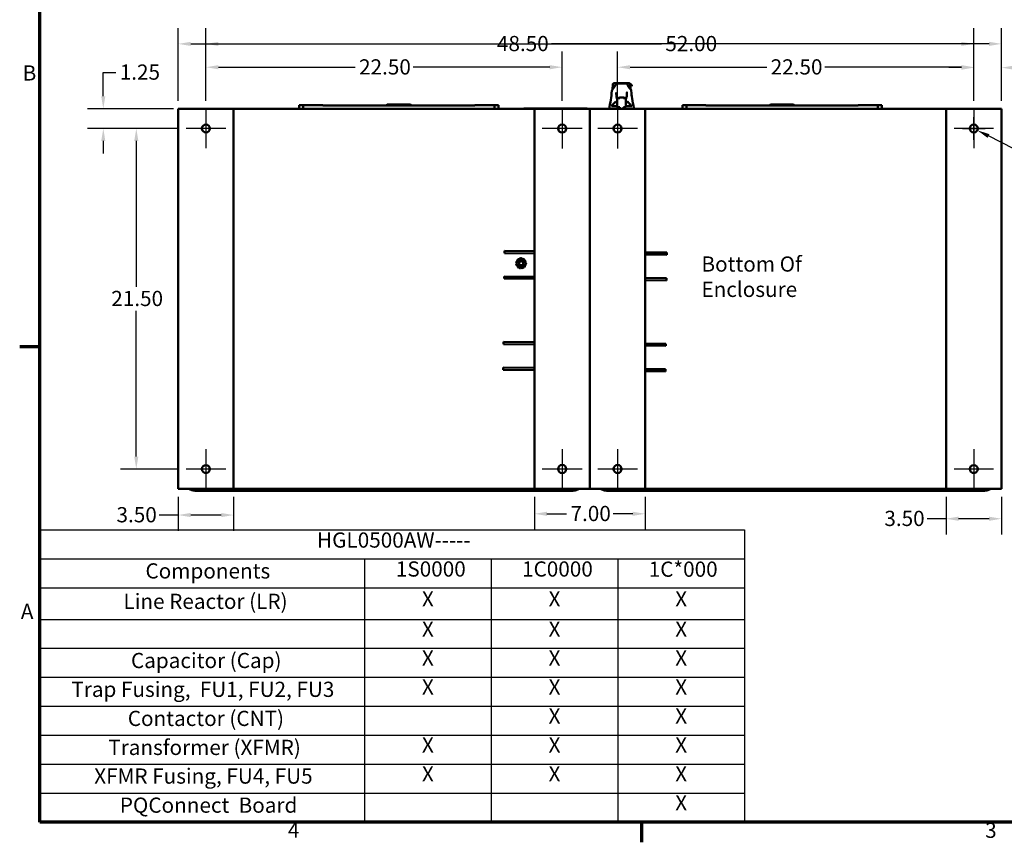
# Model space of a CAD drawing. Units: inches. Extents: x 4 to 172, y 2 to 134.
# Drawn here: x 5 to 67, y 3 to 55 of the extents above; entities that cross this region are included whole.
import ezdxf

# ---------------------------------------------------------------- set-up
doc = ezdxf.new("R2010")
doc.units = ezdxf.units.IN
doc.header["$LTSCALE"] = 8
doc.header["$MEASUREMENT"] = 0
for name, color, linetype, lineweight in [('Border (ANSI)', 7, 'Continuous', 70), ('Center Mark (ANSI)', 7, 'Continuous', 25), ('Dimension (ANSI)', 7, 'Continuous', 25), ('Symbol (ANSI)', 7, 'Continuous', 25), ('Visible (ANSI)', 7, 'Continuous', 50)]:
    doc.layers.add(name, color=color, linetype=linetype, lineweight=lineweight)
doc.styles.add('Note Text (ANSI)', font='tahoma.ttf')
doc.dimstyles.new('Default (ANSI)', dxfattribs={"dimscale": 8, "dimtxt": 0.12, "dimasz": 0.098425, "dimexe": 0.125, "dimexo": 0.0625, "dimgap": 0.031496, "dimtad": 0, "dimtih": 1, "dimtoh": 1, "dimrnd": 1e-08, "dimzin": 4, "dimdsep": 46, "dimtxsty": 'Note Text (ANSI)', "dimcen": 0.09, "dimdle": 0.393701, "dimclrd": 256, "dimclre": 256, "dimclrt": 256, "dimadec": 0, "dimazin": 1, "dimtfac": 1, "dimtofl": 0, "dimtmove": 0, "dimatfit": 3, "dimfxl": 1, "dimtolj": 1, "dimtzin": 4, "dimlwd": -1, "dimlwe": -1, "dimarcsym": 0})

# ---------------------------------------------------------------- blocks, each defined once
blk = doc.blocks.new('Borders Default Border')
at = {"layer": 'Border (ANSI)'}
for p, q in [((0.75, 4.25), (0.59, 4.25)), ((5.5, 0.5), (5.5, 0.34))]:
    blk.add_line(p, q, dxfattribs=at)
at = {"layer": 'Border (ANSI)', "flags": 128}
blk.add_lwpolyline([(0.75, 0.5), (0.75, 16.5), (21.25, 16.5), (21.25, 0.5), (0.75, 0.5)], dxfattribs=at)
at = {"layer": 'Border (ANSI)', "char_height": 0.12, "attachment_point": 7, "style": 'Note Text (ANSI)'}
for s, insert in [('B', (0.6134, 6.315)), ('A', (0.599, 2.065)), ('4', (2.7081, 0.34)), ('3', (8.2127, 0.3375))]:
    blk.add_mtext(s, dxfattribs=dict(at, insert=insert))
blk = doc.blocks.new('Table2')
at = {"layer": 'Symbol (ANSI)'}
for p, q in [((0.75, 2.8051), (6.3131, 2.8051)), ((0.75, 2.8051), (0.75, 2.5765)), ((6.3131, 2.8051), (6.3131, 2.5765)), ((0.75, 2.5765), (6.3131, 2.5765)), ((0.75, 2.5765), (0.75, 2.348)), ((3.3131, 2.5765), (3.3131, 2.348)), ((4.3131, 2.5765), (4.3131, 2.348)), ((5.3131, 2.5765), (5.3131, 2.348)), ((6.3131, 2.5765), (6.3131, 2.348)), ((0.75, 2.348), (6.3131, 2.348)), ((0.75, 2.348), (0.75, 0.5)), ((3.3131, 2.348), (3.3131, 0.5)), ((4.3131, 2.348), (4.3131, 0.5)), ((5.3131, 2.348), (5.3131, 0.5)), ((6.3131, 2.348), (6.3131, 0.5)), ((0.75, 2.0996), (6.3131, 2.0996)), ((0.75, 1.8711), (6.3131, 1.8711)), ((0.75, 1.6425), (6.3131, 1.6425)), ((0.75, 1.414), (6.3131, 1.414)), ((0.75, 1.1855), (6.3131, 1.1855)), ((0.75, 0.957), (6.3131, 0.957)), ((0.75, 0.7285), (6.3131, 0.7285)), ((0.75, 0.5), (6.3131, 0.5))]:
    blk.add_line(p, q, dxfattribs=at)
at = {"layer": 'Symbol (ANSI)', "char_height": 0.12, "attachment_point": 7, "style": 'Note Text (ANSI)'}
for s, insert in [('HGL0500AW-----', (2.9379, 2.6283)), ('1C*000', (5.5563, 2.3983)), ('Components', (1.583, 2.3846)), ('1S0000', (3.5599, 2.3998)), ('1C0000', (4.5563, 2.3998)), ('Line Reactor (LR)', (1.4091, 2.1445)), ('X', (3.7658, 2.1638)), ('X', (4.7658, 2.1638)), ('X', (5.7658, 2.1638)), ('X', (3.7658, 1.9253)), ('X', (4.7658, 1.9253)), ('X', (5.7658, 1.9253)), ('Capacitor (Cap)', (1.4685, 1.6775)), ('X', (3.7658, 1.6968)), ('X', (4.7658, 1.6968)), ('X', (5.7658, 1.6968)), ('Trap Fusing,  FU1, FU2, FU3', (0.9979, 1.45)), ('X', (3.7658, 1.4683)), ('X', (4.7658, 1.4683)), ('X', (5.7658, 1.4683)), ('Contactor (CNT)', (1.4435, 1.2205)), ('X', (4.7658, 1.2398)), ('X', (5.7658, 1.2398)), ('X', (3.7658, 1.0113)), ('X', (4.7658, 1.0113)), ('X', (5.7658, 1.0113)), ('Transformer (XFMR)', (1.2894, 0.9916)), ('X', (3.7658, 0.7828)), ('X', (4.7658, 0.7828)), ('X', (5.7658, 0.7828)), ('XFMR Fusing, FU4, FU5', (1.1785, 0.7654)), ('PQConnect  Board', (1.3806, 0.5358)), ('X', (5.7658, 0.5543))]:
    blk.add_mtext(s, dxfattribs=dict(at, insert=insert))
blk = doc.blocks.new('*D11')
at = {"layer": 'Defpoints', "color": 0, "transparency": 16777216}
for p in [(38.984, 51.663), (16.484, 49.041), (38.984, 49.046)]:
    blk.add_point(p, dxfattribs=at)
at = {"layer": 'Dimension (ANSI)', "transparency": 16777216}
for p, q in [((16.484, 49.541), (16.484, 52.663)), ((38.984, 49.546), (38.984, 52.663)), ((17.272, 51.663), (25.903, 51.663)), ((38.197, 51.663), (29.566, 51.663))]:
    blk.add_line(p, q, dxfattribs=at)
for points in [[(17.272, 51.794), (17.272, 51.531), (16.484, 51.663)], [(38.197, 51.794), (38.197, 51.531), (38.984, 51.663)]]:
    blk.add_solid(points, dxfattribs=at)
at = {"layer": 'Dimension (ANSI)', "transparency": 16777216, "insert": (26.155, 52.163), "char_height": 0.96, "attachment_point": 1, "style": 'Note Text (ANSI)'}
blk.add_mtext('\\A1;22.50', dxfattribs=at)
blk = doc.blocks.new('*D12')
at = {"layer": 'Defpoints', "color": 0, "transparency": 16777216}
for p in [(64.984, 51.663), (42.484, 49.046), (64.984, 49.041)]:
    blk.add_point(p, dxfattribs=at)
at = {"layer": 'Dimension (ANSI)', "transparency": 16777216}
for p, q in [((42.484, 49.546), (42.484, 52.663)), ((64.984, 49.541), (64.984, 52.663)), ((43.272, 51.663), (51.903, 51.663)), ((64.197, 51.663), (55.566, 51.663))]:
    blk.add_line(p, q, dxfattribs=at)
for points in [[(43.272, 51.794), (43.272, 51.531), (42.484, 51.663)], [(64.197, 51.794), (64.197, 51.531), (64.984, 51.663)]]:
    blk.add_solid(points, dxfattribs=at)
at = {"layer": 'Dimension (ANSI)', "transparency": 16777216, "insert": (52.155, 52.163), "char_height": 0.96, "attachment_point": 1, "style": 'Note Text (ANSI)'}
blk.add_mtext('\\A1;22.50', dxfattribs=at)
blk = doc.blocks.new('*D13')
at = {"layer": 'Defpoints', "color": 0, "transparency": 16777216}
for p in [(64.984, 53.136), (16.484, 49.041), (64.984, 49.041)]:
    blk.add_point(p, dxfattribs=at)
at = {"layer": 'Dimension (ANSI)', "transparency": 16777216}
for p, q in [((16.484, 49.541), (16.484, 54.136)), ((64.984, 49.541), (64.984, 54.136)), ((17.272, 53.136), (34.612, 53.136)), ((64.197, 53.136), (38.32, 53.136))]:
    blk.add_line(p, q, dxfattribs=at)
for points in [[(17.272, 53.267), (17.272, 53.005), (16.484, 53.136)], [(64.197, 53.267), (64.197, 53.005), (64.984, 53.136)]]:
    blk.add_solid(points, dxfattribs=at)
at = {"layer": 'Dimension (ANSI)', "transparency": 16777216, "insert": (34.864, 53.638), "char_height": 0.96, "attachment_point": 1, "style": 'Note Text (ANSI)'}
blk.add_mtext('\\A1;48.50', dxfattribs=at)
blk = doc.blocks.new('*D14')
at = {"layer": 'Defpoints', "color": 0, "transparency": 16777216}
for p in [(12.085, 47.791), (15.234, 47.791), (15.234, 26.291)]:
    blk.add_point(p, dxfattribs=at)
at = {"layer": 'Dimension (ANSI)', "transparency": 16777216}
for p, q in [((14.734, 47.791), (11.085, 47.791)), ((12.085, 47.004), (12.085, 37.793)), ((12.085, 27.079), (12.085, 36.289)), ((14.734, 26.291), (11.085, 26.291))]:
    blk.add_line(p, q, dxfattribs=at)
for points in [[(11.954, 47.004), (12.216, 47.004), (12.085, 47.791)], [(11.954, 27.079), (12.216, 27.079), (12.085, 26.291)]]:
    blk.add_solid(points, dxfattribs=at)
at = {"layer": 'Dimension (ANSI)', "transparency": 16777216, "insert": (10.505, 37.541), "char_height": 0.96, "attachment_point": 1, "style": 'Note Text (ANSI)'}
blk.add_mtext('\\A1;21.50', dxfattribs=at)
blk = doc.blocks.new('*D15')
at = {"layer": 'Defpoints', "color": 0, "transparency": 16777216}
for p in [(14.942, 49.041), (10, 47.791), (15.234, 47.791)]:
    blk.add_point(p, dxfattribs=at)
at = {"layer": 'Dimension (ANSI)', "transparency": 16777216}
for p, q in [((10, 49.829), (10, 51.335)), ((10, 51.335), (10.787, 51.335)), ((14.442, 49.041), (9, 49.041)), ((14.734, 47.791), (9, 47.791)), ((10, 47.004), (10, 46.216))]:
    blk.add_line(p, q, dxfattribs=at)
for points in [[(9.869, 49.829), (10.131, 49.829), (10, 49.041)], [(9.869, 47.004), (10.131, 47.004), (10, 47.791)]]:
    blk.add_solid(points, dxfattribs=at)
at = {"layer": 'Dimension (ANSI)', "transparency": 16777216, "insert": (11.039, 51.835), "char_height": 0.96, "attachment_point": 1, "style": 'Note Text (ANSI)'}
blk.add_mtext('\\A1;1.25', dxfattribs=at)
blk = doc.blocks.new('*D16')
at = {"layer": 'Defpoints', "color": 0, "transparency": 16777216}
for p in [(66.734, 53.136), (14.734, 49.041), (66.734, 49.041)]:
    blk.add_point(p, dxfattribs=at)
at = {"layer": 'Dimension (ANSI)', "transparency": 16777216}
for p, q in [((14.734, 49.541), (14.734, 54.136)), ((66.734, 49.541), (66.734, 54.136)), ((15.522, 53.136), (45.25, 53.136)), ((65.947, 53.136), (48.903, 53.136))]:
    blk.add_line(p, q, dxfattribs=at)
for points in [[(15.522, 53.267), (15.522, 53.005), (14.734, 53.136)], [(65.947, 53.267), (65.947, 53.005), (66.734, 53.136)]]:
    blk.add_solid(points, dxfattribs=at)
at = {"layer": 'Dimension (ANSI)', "transparency": 16777216, "insert": (45.502, 53.636), "char_height": 0.96, "attachment_point": 1, "style": 'Note Text (ANSI)'}
blk.add_mtext('\\A1;52.00', dxfattribs=at)
blk = doc.blocks.new('*D17')
at = {"layer": 'Defpoints', "color": 0, "transparency": 16777216}
for p in [(14.734, 25.041), (18.234, 25.041), (18.234, 23.385)]:
    blk.add_point(p, dxfattribs=at)
at = {"layer": 'Dimension (ANSI)', "transparency": 16777216}
for p, q in [((14.734, 24.541), (14.734, 22.385)), ((18.234, 24.541), (18.234, 22.385)), ((14.734, 23.385), (13.533, 23.385)), ((17.447, 23.385), (15.522, 23.385))]:
    blk.add_line(p, q, dxfattribs=at)
for points in [[(15.522, 23.516), (15.522, 23.254), (14.734, 23.385)], [(17.447, 23.516), (17.447, 23.254), (18.234, 23.385)]]:
    blk.add_solid(points, dxfattribs=at)
at = {"layer": 'Dimension (ANSI)', "transparency": 16777216, "insert": (10.835, 23.885), "char_height": 0.96, "attachment_point": 1, "style": 'Note Text (ANSI)'}
blk.add_mtext('\\A1;3.50', dxfattribs=at)
blk = doc.blocks.new('*D18')
at = {"layer": 'Defpoints', "color": 0, "transparency": 16777216}
for p in [(37.234, 25.041), (44.234, 25.041), (44.234, 23.463)]:
    blk.add_point(p, dxfattribs=at)
at = {"layer": 'Dimension (ANSI)', "transparency": 16777216}
for p, q in [((37.234, 24.541), (37.234, 22.463)), ((44.234, 24.541), (44.234, 22.463)), ((38.022, 23.463), (39.26, 23.463)), ((43.447, 23.463), (42.209, 23.463))]:
    blk.add_line(p, q, dxfattribs=at)
for points in [[(38.022, 23.594), (38.022, 23.332), (37.234, 23.463)], [(43.447, 23.594), (43.447, 23.332), (44.234, 23.463)]]:
    blk.add_solid(points, dxfattribs=at)
at = {"layer": 'Dimension (ANSI)', "transparency": 16777216, "insert": (39.512, 23.962), "char_height": 0.96, "attachment_point": 1, "style": 'Note Text (ANSI)'}
blk.add_mtext('\\A1;7.00', dxfattribs=at)
blk = doc.blocks.new('*D19')
at = {"layer": 'Defpoints', "color": 0, "transparency": 16777216}
for p in [(63.234, 25.041), (66.734, 25.041), (66.734, 23.152)]:
    blk.add_point(p, dxfattribs=at)
at = {"layer": 'Dimension (ANSI)', "transparency": 16777216}
for p, q in [((63.234, 24.541), (63.234, 22.152)), ((66.734, 24.541), (66.734, 22.152)), ((63.234, 23.152), (62.033, 23.152)), ((65.947, 23.152), (64.022, 23.152))]:
    blk.add_line(p, q, dxfattribs=at)
for points in [[(64.022, 23.283), (64.022, 23.021), (63.234, 23.152)], [(65.947, 23.283), (65.947, 23.021), (66.734, 23.152)]]:
    blk.add_solid(points, dxfattribs=at)
at = {"layer": 'Dimension (ANSI)', "transparency": 16777216, "insert": (59.335, 23.652), "char_height": 0.96, "attachment_point": 1, "style": 'Note Text (ANSI)'}
blk.add_mtext('\\A1;3.50', dxfattribs=at)
blk = doc.blocks.new('*D21')
at = {"layer": 'Defpoints', "color": 0, "transparency": 16777216}
for p in [(64.984, 51.635), (64.984, 49.041), (66.734, 49.041)]:
    blk.add_point(p, dxfattribs=at)
at = {"layer": 'Dimension (ANSI)', "transparency": 16777216}
for p, q in [((64.984, 49.541), (64.984, 52.635)), ((66.734, 49.541), (66.734, 52.635)), ((64.197, 51.635), (63.41, 51.635)), ((67.522, 51.635), (68.773, 51.635))]:
    blk.add_line(p, q, dxfattribs=at)
for points in [[(64.197, 51.766), (64.197, 51.504), (64.984, 51.635)], [(67.522, 51.766), (67.522, 51.504), (66.734, 51.635)]]:
    blk.add_solid(points, dxfattribs=at)
at = {"layer": 'Dimension (ANSI)', "transparency": 16777216, "insert": (69.025, 52.127), "char_height": 0.96, "attachment_point": 1, "style": 'Note Text (ANSI)'}
blk.add_mtext('\\A1;1.75', dxfattribs=at)
blk = doc.blocks.new('*D22')
at = {"layer": 'Defpoints', "color": 0, "transparency": 16777216}
for p in [(64.761, 47.904), (65.207, 47.678)]:
    blk.add_point(p, dxfattribs=at)
at = {"layer": 'Dimension (ANSI)', "transparency": 16777216}
for p, q in [((64.984, 47.071), (64.984, 48.511)), ((64.264, 47.791), (65.704, 47.791)), ((70.498, 44.99), (65.909, 47.321)), ((71.285, 44.99), (70.498, 44.99))]:
    blk.add_line(p, q, dxfattribs=at)
blk.add_solid([(65.969, 47.438), (65.85, 47.204), (65.207, 47.678)], dxfattribs=at)
at = {"layer": 'Dimension (ANSI)', "transparency": 16777216, "insert": (71.537, 45.575), "char_height": 0.96, "attachment_point": 1, "style": 'Note Text (ANSI)'}
blk.add_mtext('\\A1; \\fTahoma|b0|i0;0.50 Dia Mounting Holes \\P\\fTahoma|b0|i0;8 Places. \\P\\fTahoma|b0|i0;\\P\\fTahoma|b0|i0;\\P', dxfattribs=at)

msp = doc.modelspace()

# ---------------------------------------------------------------- linework, layer by layer
at = {"layer": 'Center Mark (ANSI)', "linetype": 'Continuous'}
for p, q in [((16.484, 49.041), (16.484, 46.541)), ((38.984, 49.046), (38.984, 46.536)), ((42.484, 49.046), (42.484, 46.536)), ((64.984, 49.041), (64.984, 46.541)), ((17.734, 47.791), (15.234, 47.791)), ((40.239, 47.791), (37.729, 47.791)), ((43.739, 47.791), (41.229, 47.791)), ((66.234, 47.791), (63.734, 47.791)), ((16.484, 27.541), (16.484, 25.041)), ((38.984, 27.546), (38.984, 25.036)), ((42.484, 27.546), (42.484, 25.036)), ((64.984, 27.541), (64.984, 25.041)), ((17.734, 26.291), (15.234, 26.291)), ((40.239, 26.291), (37.729, 26.291)), ((43.739, 26.291), (41.229, 26.291)), ((66.234, 26.291), (63.734, 26.291))]:
    msp.add_line(p, q, dxfattribs=at)
at = {"layer": 'Visible (ANSI)'}
for p, q in [((42.184, 50.582), (42.184, 50.605)), ((42.278, 50.65), (42.294, 50.65)), ((42.324, 50.65), (42.294, 50.65)), ((42.324, 50.65), (42.367, 50.65)), ((42.335, 50.576), (42.335, 50.576)), ((42.385, 50.65), (42.367, 50.65)), ((42.385, 50.65), (42.423, 50.65)), ((42.448, 50.65), (42.423, 50.65)), ((42.437, 50.63), (42.437, 50.63)), ((43.033, 50.63), (42.437, 50.63)), ((42.448, 50.65), (42.492, 50.65)), ((42.508, 50.65), (42.492, 50.65)), ((42.508, 50.65), (42.69, 50.65)), ((42.712, 50.65), (42.69, 50.65)), ((42.712, 50.65), (42.743, 50.65)), ((42.765, 50.65), (42.743, 50.65)), ((42.765, 50.65), (42.976, 50.65)), ((42.986, 50.65), (42.976, 50.65)), ((42.986, 50.65), (43.039, 50.65)), ((43.033, 50.63), (43.033, 50.63)), ((43.057, 50.65), (43.039, 50.65)), ((43.057, 50.65), (43.154, 50.65)), ((43.188, 50.65), (43.154, 50.65)), ((43.154, 50.65), (43.188, 50.65)), ((43.188, 50.65), (43.195, 50.65)), ((43.208, 50.65), (43.208, 50.65)), ((43.27, 50.576), (43.27, 50.576)), ((42.219, 50.311), (42.219, 50.311)), ((42.412, 49.792), (42.417, 49.792)), ((42.418, 49.815), (42.418, 49.815)), ((42.441, 50.14), (42.441, 50.14)), ((43.03, 50.14), (43.03, 50.14)), ((43.059, 49.792), (43.053, 49.792)), ((43.059, 49.792), (43.053, 49.792)), ((43.251, 50.311), (43.251, 50.311)), ((22.37, 49.041), (22.37, 49.26)), ((22.37, 49.26), (22.626, 49.26)), ((22.626, 49.26), (23.861, 49.26)), ((22.626, 49.26), (22.626, 49.041)), ((23.861, 49.26), (23.861, 49.252)), ((23.861, 49.252), (33.477, 49.252)), ((27.896, 49.252), (27.941, 49.3)), ((27.941, 49.3), (29.398, 49.3)), ((29.443, 49.252), (29.398, 49.3)), ((33.477, 49.26), (34.713, 49.26)), ((33.477, 49.26), (33.477, 49.252)), ((34.713, 49.041), (34.713, 49.26)), ((34.713, 49.26), (34.969, 49.26)), ((34.969, 49.26), (34.969, 49.041)), ((42.46, 49.619), (42.46, 49.672)), ((42.46, 49.619), (42.46, 49.186)), ((42.46, 49.177), (42.46, 49.186)), ((42.491, 49.713), (42.491, 49.713)), ((42.495, 49.713), (42.491, 49.713)), ((42.491, 49.713), (42.495, 49.713)), ((42.495, 49.713), (42.496, 49.713)), ((42.495, 49.713), (42.495, 49.713)), ((42.495, 49.713), (42.496, 49.713)), ((42.496, 49.713), (42.506, 49.713)), ((42.617, 49.712), (42.499, 49.712)), ((42.617, 49.137), (42.499, 49.137)), ((42.592, 49.137), (42.592, 49.041)), ((42.598, 49.741), (42.597, 49.712)), ((42.598, 49.712), (42.598, 49.74)), ((42.603, 49.137), (42.604, 49.041)), ((42.858, 49.742), (42.613, 49.742)), ((42.617, 49.702), (42.617, 49.742)), ((42.617, 49.041), (42.617, 49.141)), ((42.853, 49.702), (42.853, 49.742)), ((42.971, 49.712), (42.853, 49.712)), ((42.853, 49.041), (42.853, 49.141)), ((42.971, 49.137), (42.853, 49.137)), ((42.868, 49.137), (42.866, 49.041)), ((42.874, 49.712), (42.873, 49.741)), ((42.873, 49.74), (42.873, 49.712)), ((42.878, 49.041), (42.878, 49.137)), ((42.964, 49.713), (42.975, 49.713)), ((42.964, 49.713), (42.964, 49.713)), ((42.975, 49.713), (42.976, 49.713)), ((42.975, 49.713), (42.976, 49.713)), ((42.98, 49.713), (42.976, 49.713)), ((42.976, 49.713), (42.976, 49.713)), ((42.98, 49.713), (42.976, 49.713)), ((43.011, 49.672), (43.011, 49.619)), ((43.011, 49.518), (43.011, 49.619)), ((43.011, 49.186), (43.011, 49.518)), ((43.011, 49.177), (43.011, 49.468)), ((43.011, 49.177), (43.011, 49.177)), ((46.578, 49.041), (46.578, 49.26)), ((46.578, 49.26), (46.834, 49.26)), ((46.834, 49.26), (48.069, 49.26)), ((46.834, 49.26), (46.834, 49.041)), ((48.069, 49.26), (48.069, 49.252)), ((48.069, 49.252), (57.685, 49.252)), ((52.104, 49.252), (52.149, 49.3)), ((52.149, 49.3), (53.606, 49.3)), ((53.651, 49.252), (53.606, 49.3)), ((57.685, 49.26), (58.921, 49.26)), ((57.685, 49.26), (57.685, 49.252)), ((58.921, 49.041), (58.921, 49.26)), ((58.921, 49.26), (59.177, 49.26)), ((59.177, 49.26), (59.177, 49.041)), ((14.942, 49.041), (14.734, 49.041)), ((14.734, 49.041), (14.734, 25.041)), ((14.942, 49.041), (18.234, 49.041)), ((37.234, 49.041), (18.234, 49.041)), ((18.234, 49.041), (18.234, 25.041)), ((36.559, 49.056), (36.559, 49.041)), ((36.559, 49.056), (40.559, 49.056)), ((37.234, 25.041), (37.234, 49.041)), ((40.526, 49.041), (37.234, 49.041)), ((40.526, 49.041), (40.734, 49.041)), ((40.559, 49.056), (40.559, 49.041)), ((40.734, 49.041), (40.942, 49.041)), ((40.734, 49.041), (40.734, 25.041)), ((44.234, 49.041), (40.942, 49.041)), ((63.234, 49.041), (44.234, 49.041)), ((44.234, 49.041), (44.234, 25.041)), ((63.234, 49.041), (66.526, 49.041)), ((63.234, 25.041), (63.234, 49.041)), ((66.734, 49.041), (66.526, 49.041)), ((66.734, 25.041), (66.734, 49.041)), ((35.342, 39.928), (35.344, 40.062)), ((37.234, 39.908), (35.342, 39.928)), ((35.342, 39.928), (35.342, 39.928)), ((35.344, 40.062), (37.234, 40.042)), ((44.234, 39.969), (45.588, 39.954)), ((45.587, 39.82), (44.234, 39.835)), ((45.588, 39.954), (45.587, 39.82)), ((45.587, 39.82), (45.587, 39.82)), ((45.588, 39.954), (45.588, 39.954)), ((36.074, 39.259), (36.212, 39.548)), ((36.255, 38.995), (36.074, 39.259)), ((36.212, 39.548), (36.531, 39.573)), ((36.531, 39.573), (36.713, 39.309)), ((36.713, 39.309), (36.575, 39.02)), ((36.575, 39.02), (36.255, 38.995)), ((35.325, 38.312), (35.327, 38.446)), ((35.325, 38.312), (35.325, 38.312)), ((37.234, 38.292), (35.325, 38.312)), ((35.327, 38.446), (37.234, 38.426)), ((44.234, 38.353), (45.571, 38.339)), ((45.57, 38.205), (44.234, 38.219)), ((45.571, 38.339), (45.57, 38.205)), ((45.57, 38.205), (45.57, 38.205)), ((45.571, 38.339), (45.571, 38.339)), ((35.282, 34.178), (35.284, 34.312)), ((35.284, 34.312), (37.234, 34.292)), ((44.234, 34.218), (45.528, 34.205)), ((37.234, 34.158), (35.282, 34.178)), ((35.282, 34.178), (35.282, 34.178)), ((45.527, 34.071), (44.234, 34.084)), ((45.528, 34.205), (45.527, 34.071)), ((45.527, 34.071), (45.527, 34.071)), ((45.528, 34.205), (45.528, 34.205)), ((35.265, 32.562), (35.267, 32.696)), ((35.265, 32.562), (35.265, 32.562)), ((37.234, 32.542), (35.265, 32.562)), ((35.267, 32.696), (37.234, 32.676)), ((44.234, 32.602), (45.511, 32.589)), ((45.51, 32.455), (44.234, 32.468)), ((45.511, 32.589), (45.51, 32.455)), ((45.51, 32.455), (45.51, 32.455)), ((45.511, 32.589), (45.511, 32.589)), ((14.734, 25.041), (14.942, 25.041)), ((18.234, 25.041), (14.942, 25.041)), ((15.381, 25.041), (15.6, 24.961)), ((39.595, 24.913), (15.874, 24.913)), ((18.234, 25.041), (37.234, 25.041)), ((37.234, 25.041), (40.526, 25.041)), ((39.869, 24.961), (40.088, 25.041)), ((40.734, 25.041), (40.526, 25.041)), ((40.942, 25.041), (40.734, 25.041)), ((40.942, 25.041), (44.234, 25.041)), ((41.381, 25.041), (41.6, 24.961)), ((65.595, 24.913), (41.874, 24.913)), ((44.234, 25.041), (63.234, 25.041)), ((66.526, 25.041), (63.234, 25.041)), ((65.869, 24.961), (66.088, 25.041)), ((66.526, 25.041), (66.734, 25.041))]:
    msp.add_line(p, q, dxfattribs=at)
for centre, radius in [((16.484, 47.791), 0.25), ((38.984, 47.791), 0.255), ((42.484, 47.791), 0.255), ((64.984, 47.791), 0.25), ((36.393, 39.284), 0.188), ((36.393, 39.284), 0.128), ((16.484, 26.291), 0.25), ((38.984, 26.291), 0.255), ((42.484, 26.291), 0.255), ((64.984, 26.291), 0.25)]:
    msp.add_circle(centre, radius, dxfattribs=at)
for centre, radius, start, end in [((42.499, 49.672), 0.0394, 90, 180.00006), ((42.499, 49.177), 0.0394, 179.99959, 270), ((42.971, 49.672), 0.0394, 359.99985, 90), ((42.971, 49.177), 0.0394, 270, 0.00036), ((36.071, 39.306), 0.0302, 268.70679, 294.52921), ((36.393, 39.284), 0.323, 181.38256, 181.92947), ((36.073, 39.243), 0.0302, 75.56195, 94.60524), ((36.393, 39.284), 0.323, 170.13256, 170.67947), ((36.071, 39.306), 0.0302, 14.48932, 83.35524), ((36.081, 39.369), 0.0302, 257.45679, 72.10524), ((36.073, 39.243), 0.0302, 279.95679, 323.54817), ((36.393, 39.284), 0.323, 192.63256, 193.17947), ((36.087, 39.181), 0.0302, 291.20679, 105.85524), ((36.393, 39.284), 0.323, 158.88256, 159.42947), ((36.104, 39.428), 0.0302, 246.20679, 60.85524), ((36.393, 39.284), 0.323, 147.63256, 148.17947), ((36.138, 39.481), 0.0302, 234.95679, 49.60524), ((36.393, 39.284), 0.323, 136.38256, 136.92947), ((36.181, 39.528), 0.0302, 223.70679, 283.28822), ((36.393, 39.284), 0.323, 125.13256, 125.67947), ((36.181, 39.528), 0.0302, 25.7303, 38.35524), ((36.233, 39.564), 0.0302, 212.45679, 221.25025), ((36.393, 39.284), 0.323, 113.88256, 114.42947), ((36.233, 39.564), 0.0302, 335.30276, 27.10524), ((36.29, 39.59), 0.0302, 201.20679, 15.85524), ((36.393, 39.284), 0.323, 102.63256, 103.17947), ((36.352, 39.604), 0.0302, 189.95679, 4.60524), ((36.393, 39.284), 0.323, 91.38256, 91.92947), ((36.416, 39.606), 0.0302, 178.70679, 353.35524), ((36.393, 39.284), 0.323, 80.13256, 80.67947), ((36.478, 39.596), 0.0302, 167.45679, 246.682), ((36.478, 39.596), 0.0302, 302.33652, 342.10524), ((36.393, 39.284), 0.323, 68.88256, 69.42947), ((36.537, 39.573), 0.0302, 156.20679, 183.66822), ((36.537, 39.573), 0.0302, 294.82749, 330.85524), ((36.591, 39.539), 0.0302, 144.95679, 319.60524), ((36.393, 39.284), 0.323, 57.63256, 58.17947), ((36.637, 39.496), 0.0302, 133.70679, 308.35524), ((36.393, 39.284), 0.323, 46.38256, 46.92947), ((36.674, 39.444), 0.0302, 122.45679, 297.10524), ((36.393, 39.284), 0.323, 35.13256, 35.67947), ((36.7, 39.386), 0.0302, 111.20679, 285.85524), ((36.705, 39.199), 0.0302, 77.45679, 252.10524), ((36.716, 39.261), 0.0302, 194.48932, 263.35524), ((36.393, 39.284), 0.323, 23.88256, 24.42947), ((36.714, 39.325), 0.0302, 99.95679, 143.54817), ((36.716, 39.261), 0.0302, 88.70679, 114.52921), ((36.714, 39.325), 0.0302, 255.56195, 274.60524), ((36.393, 39.284), 0.323, 12.63256, 13.17947), ((36.393, 39.284), 0.323, 350.13256, 350.67947), ((36.393, 39.284), 0.323, 1.38256, 1.92947), ((36.393, 39.284), 0.323, 203.88256, 204.42947), ((36.113, 39.123), 0.0302, 302.45679, 117.10524), ((36.393, 39.284), 0.323, 215.13256, 215.67947), ((36.149, 39.072), 0.0302, 313.70679, 128.35524), ((36.393, 39.284), 0.323, 226.38256, 226.92947), ((36.195, 39.028), 0.0302, 324.95679, 139.60524), ((36.393, 39.284), 0.323, 237.63256, 238.17947), ((36.249, 38.994), 0.0302, 114.82749, 150.85524), ((36.249, 38.994), 0.0302, 336.20679, 3.66822), ((36.393, 39.284), 0.323, 248.88256, 249.42947), ((36.308, 38.972), 0.0302, 122.33652, 162.10524), ((36.308, 38.972), 0.0302, 347.45679, 66.682), ((36.393, 39.284), 0.323, 260.13256, 260.67947), ((36.371, 38.961), 0.0302, 358.70679, 173.35524), ((36.393, 39.284), 0.323, 271.38256, 271.92947), ((36.434, 38.963), 0.0302, 9.95679, 184.60524), ((36.393, 39.284), 0.323, 282.63256, 283.17947), ((36.496, 38.977), 0.0302, 21.20679, 195.85524), ((36.554, 39.003), 0.0302, 155.30276, 207.10524), ((36.393, 39.284), 0.323, 293.88256, 294.42947), ((36.554, 39.003), 0.0302, 32.45679, 41.25025), ((36.605, 39.04), 0.0302, 205.7303, 218.35524), ((36.393, 39.284), 0.323, 305.13256, 305.67947), ((36.605, 39.04), 0.0302, 43.70679, 103.28822), ((36.649, 39.086), 0.0302, 54.95679, 229.60524), ((36.393, 39.284), 0.323, 316.38256, 316.92947), ((36.682, 39.14), 0.0302, 66.20679, 240.85524), ((36.393, 39.284), 0.323, 327.63256, 328.17947), ((36.393, 39.284), 0.323, 338.88256, 339.42947)]:
    msp.add_arc(centre, radius, start, end, dxfattribs=at)
for centre, major_axis, ratio, start_param, end_param in [((42.491, 49.792), (0, -0.0787), 0.999657, 4.712389, 6.282671), ((42.496, 49.792), (0, 0.0787), 0.999658, 1.43712, 1.437146), ((42.975, 49.792), (0, -0.0787), 0.999657, 0.012482, 1.570825), ((42.98, 49.792), (0, -0.0787), 0.999657, 0.000514, 1.570811), ((42.496, 49.792), (0, 0.0787), 0.999657, 2.255341, 2.659624), ((42.499, 49.177), (-0.0394, 0), 0.229925, 0.00024, 0.00026), ((42.496, 49.792), (0, -0.0787), 0.999657, 6.177638, 6.283185), ((42.491, 49.752), (0, -0.0394), 0.999657, 0.054557, 0.054905), ((42.491, 49.752), (0.0005, -0.0394), 0.999658, 0.122996, 0.12301), ((42.971, 49.177), (0.0394, 0), 0.229925, 6.282922, 6.282933)]:
    msp.add_ellipse(centre, major_axis=major_axis, ratio=ratio, start_param=start_param, end_param=end_param, dxfattribs=at)
for points in [[(42.166, 50.28), (42.176, 50.382), (42.181, 50.478), (42.183, 50.573)], [(42.224, 50.346), (42.291, 50.403), (42.317, 50.452), (42.318, 50.458)], [(43.152, 50.458), (43.153, 50.452), (43.18, 50.403), (43.247, 50.346)], [(43.287, 50.573), (43.289, 50.478), (43.295, 50.382), (43.305, 50.28)], [(43.289, 50.52), (43.318, 50.508), (43.351, 50.493), (43.392, 50.475)], [(41.953, 49.041), (42.019, 49.406), (42.089, 49.787), (42.125, 50.162)], [(42.125, 50.162), (42.132, 50.23), (42.166, 50.296), (42.224, 50.346)], [(42.224, 50.346), (42.224, 50.346), (42.224, 50.346), (42.224, 50.346)], [(42.399, 50.073), (42.398, 50.075), (42.398, 50.076), (42.398, 50.076)], [(42.416, 50.055), (42.416, 50.055), (42.416, 50.055), (42.416, 50.055)], [(43.055, 50.055), (43.055, 50.055), (43.055, 50.055), (43.055, 50.055)], [(43.059, 49.802), (43.059, 49.802), (43.059, 49.802), (43.059, 49.802)], [(43.247, 50.346), (43.247, 50.346), (43.247, 50.346), (43.247, 50.346)], [(43.247, 50.346), (43.305, 50.296), (43.339, 50.23), (43.346, 50.162)], [(42.296, 49.423), (42.316, 49.443), (42.332, 49.458), (42.346, 49.473)], [(42.44, 49.211), (42.412, 49.205), (42.384, 49.201), (42.356, 49.199)], [(42.364, 49.493), (42.364, 49.493), (42.364, 49.493), (42.365, 49.493)], [(42.445, 49.728), (42.443, 49.709), (42.442, 49.689), (42.441, 49.668)], [(42.976, 49.713), (42.975, 49.713), (42.975, 49.713), (42.975, 49.713)], [(43.018, 49.215), (43.015, 49.215), (43.013, 49.216), (43.011, 49.217)], [(43.03, 49.668), (43.029, 49.689), (43.027, 49.709), (43.026, 49.728)], [(43.106, 49.493), (43.107, 49.493), (43.107, 49.494), (43.108, 49.494)], [(43.124, 49.473), (43.148, 49.449), (43.174, 49.424), (43.214, 49.383)], [(43.267, 49.202), (43.253, 49.201), (43.238, 49.2), (43.223, 49.199)], [(43.379, 49.205), (43.378, 49.205), (43.378, 49.205), (43.378, 49.205)], [(15.874, 24.913), (15.781, 24.913), (15.689, 24.929), (15.6, 24.961)], [(39.869, 24.961), (39.779, 24.929), (39.687, 24.913), (39.595, 24.913)], [(41.874, 24.913), (41.782, 24.913), (41.689, 24.929), (41.6, 24.961)], [(65.869, 24.961), (65.78, 24.929), (65.687, 24.913), (65.595, 24.913)]]:
    msp.add_open_spline(points, degree=3, dxfattribs=at)
for points, knots in [([(42.183, 50.573), (42.183, 50.581), (42.185, 50.59), (42.191, 50.606), (42.195, 50.613), (42.205, 50.626), (42.211, 50.632), (42.225, 50.641), (42.233, 50.645), (42.245, 50.648), (42.249, 50.649), (42.255, 50.65), (42.257, 50.65), (42.26, 50.65), (42.261, 50.65), (42.262, 50.65), (42.262, 50.65), (42.262, 50.65), (42.262, 50.65), (42.262, 50.65), (42.262, 50.65), (42.262, 50.65), (42.262, 50.65), (42.262, 50.65), (42.262, 50.65), (42.262, 50.65), (42.262, 50.65), (42.262, 50.65), (42.262, 50.65), (42.262, 50.65), (42.262, 50.65), (42.262, 50.65), (42.262, 50.65), (42.262, 50.65), (42.262, 50.65), (42.262, 50.65), (42.262, 50.65), (42.263, 50.65)], [0.0007302, 0.0007302, 0.0007302, 0.0007302, 0.0645054, 0.0645054, 0.1281685, 0.1281685, 0.1914177, 0.1914177, 0.2555374, 0.2555374, 0.286833, 0.286833, 0.3028594, 0.3028594, 0.3088652, 0.3088652, 0.309147, 0.309147, 0.3091968, 0.3091968, 0.309247, 0.309247, 0.309272, 0.309272, 0.3093228, 0.3093228, 0.3095265, 0.3095265, 0.3127136, 0.3127136, 0.3203551, 0.3203551, 0.3432793, 0.3432793, 0.4120524, 0.4120524, 0.5208506, 0.5208506, 0.5208506, 0.5208506]), ([(42.184, 50.605), (42.184, 50.605), (42.184, 50.605), (42.187, 50.605), (42.191, 50.605)], [0, 0, 0, 0, 0.0158759, 0.2082754, 0.2082754, 0.2082754, 0.2082754]), ([(42.278, 50.65), (42.273, 50.65), (42.265, 50.65), (42.262, 50.65), (42.262, 50.65)], [0.08007438, 0.08007438, 0.08007438, 0.08007438, 0.08492423, 0.09045607, 0.09045607, 0.09045607, 0.09045607]), ([(42.318, 50.458), (42.326, 50.497), (42.333, 50.527), (42.353, 50.579), (42.365, 50.63), (42.437, 50.63)], [0, 0, 0, 0, 2.032474, 2.032474, 4.074804, 4.074804, 4.074804, 4.074804]), ([(43.033, 50.63), (43.068, 50.63), (43.092, 50.61), (43.117, 50.581), (43.122, 50.568), (43.138, 50.527), (43.145, 50.497), (43.152, 50.458)], [0, 0, 0, 0, 0.964635, 0.964635, 2.019342, 2.019342, 4.079165, 4.079165, 4.079165, 4.079165]), ([(43.209, 50.65), (43.209, 50.65), (43.206, 50.65), (43.199, 50.65), (43.195, 50.65)], [0.002203459, 0.002203459, 0.002203459, 0.002203459, 0.007669785, 0.011696947, 0.011696947, 0.011696947, 0.011696947]), ([(43.195, 50.65), (43.2, 50.65), (43.203, 50.65), (43.207, 50.65), (43.208, 50.65), (43.208, 50.65)], [0.6234284, 0.6234284, 0.6234284, 0.6234284, 0.7657965, 0.7657965, 0.8789162, 0.8789162, 0.8789162, 0.8789162]), ([(43.208, 50.65), (43.208, 50.65), (43.209, 50.65), (43.209, 50.65), (43.209, 50.65), (43.209, 50.65), (43.209, 50.65), (43.209, 50.65), (43.209, 50.65), (43.209, 50.65), (43.209, 50.65), (43.209, 50.65), (43.209, 50.65), (43.209, 50.65), (43.209, 50.65), (43.209, 50.65), (43.209, 50.65), (43.209, 50.65), (43.209, 50.65), (43.209, 50.65), (43.209, 50.65), (43.214, 50.65), (43.22, 50.649), (43.23, 50.647), (43.235, 50.646), (43.245, 50.641), (43.25, 50.639), (43.258, 50.633), (43.262, 50.629), (43.272, 50.619), (43.277, 50.611), (43.285, 50.594), (43.287, 50.583), (43.287, 50.573)], [0, 0, 0, 0, 0.2037657, 0.2037657, 0.213317, 0.213317, 0.2158486, 0.2158486, 0.2171144, 0.2171144, 0.2177473, 0.2177473, 0.2180637, 0.2180637, 0.218222, 0.218222, 0.218381, 0.218381, 0.2184845, 0.2184845, 0.2186459, 0.2186459, 0.2594799, 0.2594799, 0.3001981, 0.3001981, 0.3409184, 0.3409184, 0.3816325, 0.3816325, 0.4494227, 0.4494227, 0.5269271, 0.5269271, 0.5269271, 0.5269271]), ([(43.392, 50.475), (43.392, 50.498), (43.378, 50.533), (43.334, 50.575), (43.304, 50.595), (43.284, 50.605), (43.279, 50.607)], [0, 0, 0, 0, 0.2767558, 0.3985576, 0.5203594, 0.5607604, 0.5607604, 0.5607604, 0.5607604]), ([(42.411, 49.802), (42.41, 49.874), (42.408, 49.936), (42.403, 50.027), (42.4, 50.06), (42.399, 50.073), (42.398, 50.074), (42.398, 50.074)], [0.000874, 0.000874, 0.000874, 0.000874, 0.751002, 0.751002, 1.484721, 1.484721, 1.607002, 1.607002, 1.607002, 1.607002]), ([(42.491, 49.713), (42.482, 49.713), (42.474, 49.714), (42.458, 49.72), (42.45, 49.724), (42.437, 49.734), (42.431, 49.74), (42.421, 49.754), (42.418, 49.762), (42.414, 49.773), (42.413, 49.777), (42.413, 49.782), (42.412, 49.783), (42.412, 49.786), (42.412, 49.788), (42.412, 49.792), (42.412, 49.794), (42.412, 49.798), (42.411, 49.8), (42.411, 49.802)], [0, 0, 0, 0, 0.0648687, 0.0648687, 0.1288063, 0.1288063, 0.1921312, 0.1921312, 0.256395, 0.256395, 0.2846215, 0.2846215, 0.2983227, 0.2983227, 0.3153088, 0.3153088, 0.3447308, 0.3447308, 0.3644602, 0.3644602, 0.3644602, 0.3644602]), ([(42.426, 49.747), (42.423, 49.752), (42.42, 49.757), (42.418, 49.762), (42.414, 49.771), (42.412, 49.781), (42.412, 49.792)], [0.6953873, 0.6953873, 0.6953873, 0.6953873, 0.8300469, 0.8300469, 0.8300469, 1.0854771, 1.0854771, 1.0854771, 1.0854771]), ([(42.417, 49.792), (42.417, 49.782), (42.419, 49.772), (42.423, 49.762), (42.425, 49.757), (42.428, 49.752), (42.431, 49.748), (42.439, 49.735), (42.452, 49.725), (42.466, 49.719), (42.476, 49.715), (42.486, 49.713), (42.496, 49.713)], [1.454047, 1.454047, 1.454047, 1.454047, 1.6425023, 1.6425023, 1.6425023, 1.7307583, 1.7307583, 1.7307583, 1.9926116, 1.9926116, 1.9926116, 2.1810705, 2.1810705, 2.1810705, 2.1810705]), ([(42.976, 49.713), (42.996, 49.713), (43.016, 49.722), (43.03, 49.736), (43.045, 49.751), (43.053, 49.771), (43.053, 49.792)], [0.000024924, 0.000024924, 0.000024924, 0.000024924, 0.001569668, 0.001569668, 0.001569668, 0.003139428, 0.003139428, 0.003139428, 0.003139428]), ([(43.059, 49.802), (43.059, 49.798), (43.059, 49.794), (43.059, 49.789), (43.059, 49.786), (43.058, 49.781), (43.058, 49.779), (43.057, 49.775), (43.056, 49.773), (43.055, 49.767), (43.053, 49.763), (43.049, 49.753), (43.045, 49.747), (43.035, 49.735), (43.029, 49.729), (43.014, 49.72), (43.006, 49.717), (42.992, 49.714), (42.986, 49.713), (42.98, 49.713)], [0, 0, 0, 0, 0.041926, 0.041926, 0.0729219, 0.0729219, 0.0876973, 0.0876973, 0.1062336, 0.1062336, 0.1378477, 0.1378477, 0.190928, 0.190928, 0.2539726, 0.2539726, 0.3182429, 0.3182429, 0.3651477, 0.3651477, 0.3651477, 0.3651477]), ([(43.059, 49.792), (43.059, 49.771), (43.05, 49.751), (43.035, 49.736), (43.021, 49.722), (43, 49.713), (42.98, 49.713)], [0.000000029, 0.000000029, 0.000000029, 0.000000029, 0.001568743, 0.001568743, 0.001568743, 0.003137385, 0.003137385, 0.003137385, 0.003137385]), ([(43.072, 50.074), (43.072, 50.074), (43.072, 50.074), (43.072, 50.074), (43.072, 50.071), (43.07, 50.058), (43.069, 50.043), (43.066, 49.993), (43.064, 49.951), (43.061, 49.871), (43.06, 49.838), (43.059, 49.802)], [0.094931, 0.094931, 0.094931, 0.094931, 0.117531, 0.117531, 0.299763, 0.299763, 0.705013, 0.705013, 1.335186, 1.335186, 1.706159, 1.706159, 1.706159, 1.706159]), ([(43.073, 50.076), (43.073, 50.076), (43.073, 50.075), (43.072, 50.074), (43.072, 50.074), (43.072, 50.073)], [1.0571477, 1.0571477, 1.0571477, 1.0571477, 1.285048, 1.285048, 1.3382107, 1.3382107, 1.3382107, 1.3382107]), ([(43.346, 50.162), (43.361, 50.004), (43.383, 49.844), (43.438, 49.486), (43.473, 49.288), (43.512, 49.075), (43.515, 49.058), (43.518, 49.041)], [0, 0, 0, 0, 1.218531, 1.218531, 2.774017, 2.774017, 2.908862, 2.908862, 2.908862, 2.908862]), ([(42.092, 49.206), (42.128, 49.246), (42.163, 49.284), (42.197, 49.321), (42.21, 49.335), (42.223, 49.348), (42.236, 49.362)], [0, 0, 0, 0, 0.3550252, 0.3550252, 0.3550252, 0.4900804, 0.4900804, 0.4900804, 0.4900804]), ([(42.165, 49.204), (42.138, 49.206), (42.114, 49.207), (42.093, 49.205), (42.092, 49.205)], [3.191687, 3.191687, 3.191687, 3.191687, 4.174333, 4.206553, 4.206553, 4.206553, 4.206553]), ([(42.189, 49.203), (42.188, 49.203), (42.186, 49.203), (42.185, 49.203), (42.176, 49.204), (42.166, 49.205), (42.158, 49.205)], [0.70361309, 0.70361309, 0.70361309, 0.70361309, 0.71448598, 0.71448598, 0.71448598, 0.78986302, 0.78986302, 0.78986302, 0.78986302]), ([(42.46, 49.212), (42.451, 49.21), (42.422, 49.202), (42.388, 49.197), (42.357, 49.195), (42.337, 49.194), (42.304, 49.194), (42.25, 49.196), (42.206, 49.2), (42.18, 49.202), (42.177, 49.203)], [0.404993, 0.404993, 0.404993, 0.404993, 0.59799, 1.113499, 1.242376, 1.371254, 1.629008, 2.144517, 2.91778, 3.048625, 3.048625, 3.048625, 3.048625]), ([(42.223, 49.35), (42.225, 49.353), (42.228, 49.356), (42.231, 49.36), (42.242, 49.371), (42.253, 49.383), (42.264, 49.394), (42.269, 49.399), (42.275, 49.405), (42.28, 49.41), (42.283, 49.413), (42.285, 49.416), (42.288, 49.419), (42.291, 49.421), (42.293, 49.424), (42.296, 49.427), (42.307, 49.437), (42.317, 49.448), (42.328, 49.458), (42.34, 49.47), (42.352, 49.482), (42.364, 49.493)], [1.925422, 1.925422, 1.925422, 1.925422, 2.062036, 2.062036, 2.062036, 2.577545, 2.577545, 2.577545, 2.835299, 2.835299, 2.835299, 2.964176, 2.964176, 2.964176, 3.093054, 3.093054, 3.093054, 3.608562, 3.608562, 3.608562, 4.206553, 4.206553, 4.206553, 4.206553]), ([(42.326, 49.198), (42.323, 49.198), (42.319, 49.197), (42.315, 49.197), (42.3, 49.197), (42.286, 49.198), (42.272, 49.198)], [0.3784884, 0.3784884, 0.3784884, 0.3784884, 0.4028177, 0.4028177, 0.4028177, 0.5011189, 0.5011189, 0.5011189, 0.5011189]), ([(42.46, 49.359), (42.455, 49.369), (42.446, 49.387), (42.437, 49.403), (42.432, 49.411)], [0.6263445, 0.6263445, 0.6263445, 0.6263445, 0.7663914, 0.901255, 0.901255, 0.901255, 0.901255]), ([(42.491, 49.713), (42.481, 49.713), (42.47, 49.715), (42.461, 49.719), (42.456, 49.721), (42.451, 49.724), (42.447, 49.727)], [0.0644252, 0.0644252, 0.0644252, 0.0644252, 0.3191867, 0.3191867, 0.3191867, 0.4535076, 0.4535076, 0.4535076, 0.4535076]), ([(42.613, 49.742), (42.606, 49.742), (42.6, 49.741), (42.587, 49.739), (42.581, 49.737), (42.567, 49.732), (42.559, 49.729), (42.54, 49.721), (42.531, 49.717), (42.516, 49.714), (42.511, 49.713), (42.506, 49.713)], [0, 0, 0, 0, 0.0486587, 0.0486587, 0.1003896, 0.1003896, 0.1760917, 0.1760917, 0.2845127, 0.2845127, 0.3282833, 0.3282833, 0.3282833, 0.3282833]), ([(42.964, 49.713), (42.958, 49.713), (42.952, 49.714), (42.939, 49.718), (42.932, 49.72), (42.919, 49.726), (42.912, 49.729), (42.898, 49.734), (42.891, 49.737), (42.875, 49.741), (42.866, 49.742), (42.858, 49.742)], [0.0003283, 0.0003283, 0.0003283, 0.0003283, 0.0599519, 0.0599519, 0.1333587, 0.1333587, 0.2015177, 0.2015177, 0.2626086, 0.2626086, 0.3285029, 0.3285029, 0.3285029, 0.3285029]), ([(43.379, 49.205), (43.378, 49.205), (43.377, 49.206), (43.377, 49.206), (43.355, 49.207), (43.332, 49.206), (43.305, 49.204), (43.298, 49.203), (43.29, 49.203), (43.283, 49.202), (43.261, 49.2), (43.237, 49.198), (43.211, 49.197), (43.194, 49.196), (43.176, 49.195), (43.157, 49.195), (43.148, 49.195), (43.138, 49.195), (43.128, 49.195), (43.124, 49.195), (43.119, 49.196), (43.114, 49.196), (43.109, 49.196), (43.103, 49.197), (43.098, 49.197), (43.078, 49.199), (43.057, 49.202), (43.036, 49.207), (43.027, 49.208), (43.019, 49.21), (43.011, 49.213)], [0, 0, 0, 0, 0.032198, 0.032198, 0.032198, 1.030337, 1.030337, 1.030337, 1.287921, 1.287921, 1.287921, 2.060673, 2.060673, 2.060673, 2.575842, 2.575842, 2.575842, 2.833426, 2.833426, 2.833426, 2.962218, 2.962218, 2.962218, 3.09101, 3.09101, 3.09101, 3.606178, 3.606178, 3.606178, 3.803549, 3.803549, 3.803549, 3.803549]), ([(43.11, 49.487), (43.095, 49.477), (43.08, 49.464), (43.065, 49.447), (43.051, 49.43), (43.037, 49.409), (43.025, 49.387), (43.021, 49.379), (43.016, 49.371), (43.012, 49.362)], [0.0341636, 0.0341636, 0.0341636, 0.0341636, 0.3999237, 0.3999237, 0.3999237, 0.765698, 0.765698, 0.765698, 0.8916697, 0.8916697, 0.8916697, 0.8916697]), ([(43.168, 49.197), (43.162, 49.197), (43.157, 49.197), (43.151, 49.197), (43.135, 49.198), (43.118, 49.198), (43.101, 49.2)], [0.6086755, 0.6086755, 0.6086755, 0.6086755, 0.6433636, 0.6433636, 0.6433636, 0.7429917, 0.7429917, 0.7429917, 0.7429917]), ([(43.108, 49.494), (43.12, 49.482), (43.142, 49.461), (43.167, 49.435), (43.183, 49.419), (43.194, 49.408), (43.213, 49.389), (43.245, 49.355), (43.276, 49.321), (43.296, 49.299), (43.299, 49.296)], [0, 0, 0, 0, 0.597595, 1.112764, 1.241556, 1.370348, 1.627932, 2.1431, 2.915853, 3.046866, 3.046866, 3.046866, 3.046866]), ([(43.283, 49.31), (43.288, 49.305), (43.293, 49.3), (43.298, 49.294), (43.325, 49.266), (43.351, 49.236), (43.379, 49.205)], [0.6951049, 0.6951049, 0.6951049, 0.6951049, 0.7438935, 0.7438935, 0.7438935, 1, 1, 1, 1]), ([(43.339, 49.251), (43.351, 49.237), (43.364, 49.222), (43.378, 49.206), (43.379, 49.205)], [3.6363605, 3.6363605, 3.6363605, 3.6363605, 4.1715755, 4.2037736, 4.2037736, 4.2037736, 4.2037736])]:
    msp.add_open_spline(points, degree=3, knots=knots, dxfattribs=at)

# ---------------------------------------------------------------- block references
at = {"xscale": 8, "yscale": 8, "zscale": 8}
for name in ['Borders Default Border', 'Table2']:
    msp.add_blockref(name, (0, 0), dxfattribs=at)

# ---------------------------------------------------------------- texts
at = {"layer": 'Symbol (ANSI)', "insert": (47.781, 39.716), "char_height": 0.96, "width": 11.98211, "attachment_point": 1, "style": 'Note Text (ANSI)'}
msp.add_mtext('\\fTahoma|b0|i0;Bottom Of Enclosure', dxfattribs=at)

# ---------------------------------------------------------------- dimensions: what is measured, and where the dimension line sits
at = {"layer": 'Dimension (ANSI)'}
for base, p1, p2, angle, override, picture, middle in [((66.734, 53.136), (14.734, 49.041), (66.734, 49.041), 180, {"dimgap": 0.031496, "dimtih": 0, "dimtoh": 0, "dimdec": 2, "dimtol": 0, "dimlim": 0, "dimtp": 0, "dimtm": 0, "dimtdec": 2, "dimatfit": 1}, '*D16', (47.077, 53.136)), ((64.984, 53.136), (16.484, 49.041), (64.984, 49.041), 180, {"dimgap": 0.031496, "dimtih": 0, "dimtoh": 0, "dimdec": 2, "dimtol": 0, "dimlim": 0, "dimtp": 0, "dimtm": 0, "dimtdec": 2, "dimatfit": 1}, '*D13', (36.466, 53.136)), ((38.984, 51.663), (16.484, 49.041), (38.984, 49.046), 180, {"dimgap": 0.031496, "dimtih": 0, "dimtoh": 0, "dimdec": 2, "dimtol": 0, "dimlim": 0, "dimtp": 0, "dimtm": 0, "dimtdec": 2, "dimatfit": 1}, '*D11', (27.734, 51.663)), ((64.984, 51.663), (42.484, 49.046), (64.984, 49.041), 180, {"dimgap": 0.031496, "dimtih": 0, "dimtoh": 0, "dimdec": 2, "dimtol": 0, "dimlim": 0, "dimtp": 0, "dimtm": 0, "dimtdec": 2, "dimatfit": 1}, '*D12', (53.734, 51.663)), ((10, 47.791), (14.942, 49.041), (15.234, 47.791), 270, {"dimgap": 0.031496, "dimdec": 2, "dimtol": 0, "dimlim": 0, "dimtp": 0, "dimtm": 0, "dimtdec": 2, "dimatfit": 1}, '*D15', (12.213, 51.335)), ((12.085, 47.791), (15.234, 26.291), (15.234, 47.791), 90, {"dimgap": 0.031496, "dimdec": 2, "dimtol": 0, "dimlim": 0, "dimtp": 0, "dimtm": 0, "dimtdec": 2, "dimatfit": 1}, '*D14', (12.085, 37.041)), ((18.234, 23.385), (14.734, 25.041), (18.234, 25.041), 180, {"dimgap": 0.031496, "dimtih": 0, "dimtoh": 0, "dimdec": 2, "dimtol": 0, "dimlim": 0, "dimtp": 0, "dimtm": 0, "dimtdec": 2, "dimatfit": 2}, '*D17', (12.058, 23.385))]:
    dim = msp.add_linear_dim(base=base, p1=p1, p2=p2, angle=angle, dimstyle='Default (ANSI)', override=override, dxfattribs=at)
    dim.commit()
    dim.dimension.update_dxf_attribs({"geometry": picture, "text_midpoint": middle, "dimtype": 160})
for base, p1, p2, override, picture, middle in [((64.984, 51.635), (66.734, 49.041), (64.984, 49.041), {"dimgap": 0.031496, "dimtih": 0, "dimtoh": 0, "dimdec": 2, "dimtol": 0, "dimlim": 0, "dimtp": 0, "dimtm": 0, "dimtdec": 2, "dimatfit": 1}, '*D21', (70.198, 51.635)), ((44.234, 23.463), (37.234, 25.041), (44.234, 25.041), {"dimgap": 0.031496, "dimtih": 0, "dimtoh": 0, "dimdec": 2, "dimtol": 0, "dimlim": 0, "dimtp": 0, "dimtm": 0, "dimtdec": 2, "dimatfit": 1}, '*D18', (40.734, 23.463)), ((66.734, 23.152), (63.234, 25.041), (66.734, 25.041), {"dimgap": 0.031496, "dimtih": 0, "dimtoh": 0, "dimdec": 2, "dimtol": 0, "dimlim": 0, "dimtp": 0, "dimtm": 0, "dimtdec": 2, "dimatfit": 2}, '*D19', (60.558, 23.152))]:
    dim = msp.add_linear_dim(base=base, p1=p1, p2=p2, dimstyle='Default (ANSI)', override=override, dxfattribs=at)
    dim.commit()
    dim.dimension.update_dxf_attribs({"geometry": picture, "text_midpoint": middle, "dimtype": 160})
dim = msp.add_diameter_dim_2p(p1=(64.761, 47.904), p2=(65.207, 47.678), text=' \\fTahoma|b0|i0;0.50 Dia Mounting Holes \\P\\fTahoma|b0|i0;8 Places. \\P\\fTahoma|b0|i0;\\P\\fTahoma|b0|i0;\\P', dimstyle='Default (ANSI)', override={"dimgap": 0.031496, "dimdec": 2, "dimlfac": 1, "dimtol": 0, "dimlim": 0, "dimtp": 0, "dimtm": 0, "dimtdec": 2, "dimtvp": -0.4}, dxfattribs=at)
dim.commit()
dim.dimension.update_dxf_attribs({"geometry": '*D22', "text_midpoint": (78.882, 44.99), "dimtype": 163})

doc.saveas('drawing.dxf')
